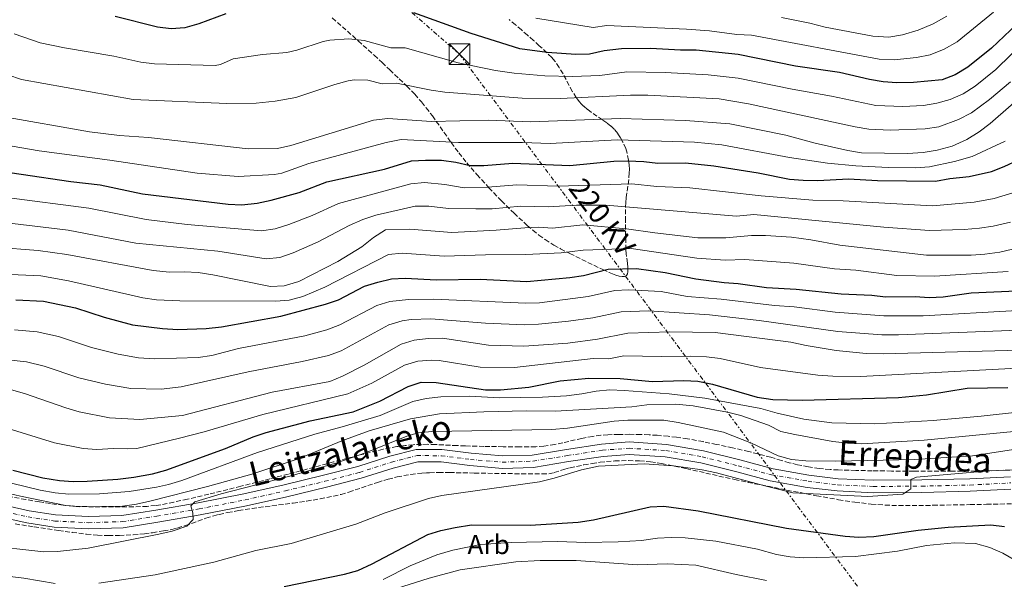
# Model space of a CAD drawing. Units: metres. Extents: x 586455 to 589876, y 4770621 to 4772978.
# Drawn here: x 586769 to 587126, y 4771947 to 4772151 of the extents above; entities that cross this region are included whole.
import ezdxf
from ezdxf.enums import TextEntityAlignment as Align

# ---------------------------------------------------------------- set-up
doc = ezdxf.new("R2010")
doc.units = ezdxf.units.M
doc.header["$MEASUREMENT"] = 0
for name, pattern in [('DGN Style 3', [2.435891, 1.739922, -0.695969]), ('DGN Style 4', [2.785615, 1.391938, -0.695969, 0.00174, -0.695969]), ('DGN Style 7', [3.479844, 1.56593, -0.695969, 0.521977, -0.695969])]:
    doc.linetypes.add(name, pattern=pattern)
for name, color, linetype, lineweight in [('Curva de nivel directora', 30, 'Continuous', 30), ('Curva de nivel intermedia', 30, 'Continuous', 0), ('Eje pista pavimentada', 7, 'DGN Style 4', 0), ('Etiqueta de zona arbolada', 92, 'Continuous', 0), ('Línea de pista pavimentada', 7, 'Continuous', 0), ('Línea eléctrica', 6, 'DGN Style 7', 0), ('Nave industrial', 1, 'Continuous', 13), ('pavimentado', 23, 'Continuous', 0), ('Tensión línea eléctrica', 7, 'Continuous', 0), ('Torre eléctrica', 7, 'Continuous', 0), ('Zona arbolada', 92, 'DGN Style 3', 0)]:
    doc.layers.add(name, color=color, linetype=linetype, lineweight=lineweight)
doc.styles.add('Style-Arial', font='arial.ttf')

# ---------------------------------------------------------------- blocks, each defined once
blk = doc.blocks.new('5TME')
at = {"layer": 'Nave industrial', "color": 7, "linetype": 'Continuous', "lineweight": 0}
for p, q in [((-0.375, 0.375), (0.375, -0.375)), ((0.3723, 0.3776), (-0.3716, -0.3784))]:
    blk.add_line(p, q, dxfattribs=at)
at = {"layer": 'Nave industrial', "color": 7, "linetype": 'Continuous', "lineweight": 0, "flags": 128}
blk.add_lwpolyline([(-0.375, -0.375), (0.375, -0.375), (0.375, 0.375), (-0.375, 0.375), (-0.3716, -0.3784)], dxfattribs=at)

msp = doc.modelspace()

# ---------------------------------------------------------------- linework, layer by layer
at = {"layer": 'Curva de nivel directora', "color": 30, "linetype": 'Continuous', "lineweight": 30, "flags": 128}
for points, elevation in [([(587133.26, 4772151.25), (587121.74, 4772140.45), (587113.09, 4772133.42), (587108.48, 4772130.66), (587103.79, 4772128.91), (587093.36, 4772127.85), (587087.37, 4772127.75), (587082.39, 4772128.14), (587077.4, 4772129), (587066.51, 4772131.5), (587050.48, 4772133.83), (587029.69, 4772138.03), (587014.34, 4772139.62), (587008.71, 4772139.64), (586997.84, 4772140.32), (586987.22, 4772140.12), (586981.01, 4772139.45), (586975.65, 4772138.23), (586970.65, 4772138.06), (586960.21, 4772138.83), (586950.25, 4772140.14), (586932.65, 4772145.71), (586911.81, 4772153.3)], 650), ([(586843.4, 4772152.89), (586833.63, 4772149.21), (586828.6, 4772147.81), (586823.56, 4772147.44), (586818.6, 4772148.01), (586803.22, 4772151.93)], 650), ([(586750.93, 4772097.22), (586787.08, 4772091.88), (586797.74, 4772090.62), (586813.13, 4772087.44), (586844.26, 4772083.6), (586849.26, 4772083.41), (586854.81, 4772084.05), (586859.94, 4772085.04), (586870.09, 4772087.84), (586880.15, 4772091.8), (586901.16, 4772096.36), (586910.92, 4772099.37), (586916.04, 4772099.64), (586921.78, 4772099.62), (586927.08, 4772098.92), (586932.21, 4772097.74), (586937.22, 4772097.68), (586947.7, 4772098.54), (586968.47, 4772097.69), (586984.5, 4772099.27), (586989.5, 4772099.36), (586995.37, 4772099.15), (587000.49, 4772098.51), (587010.57, 4772098.66), (587020.87, 4772097.54), (587036.94, 4772095.05), (587048.29, 4772092.78), (587053.27, 4772092.34), (587058.65, 4772092.27), (587069.72, 4772092.88), (587080.29, 4772092.26), (587101.42, 4772092.05), (587106.56, 4772093.03), (587113.56, 4772093.76), (587121.68, 4772095.54), (587126.34, 4772097.33), (587136.74, 4772102.19)], 625), ([(586767.16, 4772048.89), (586777.2, 4772048.31), (586788.85, 4772045.88), (586799.26, 4772042.56), (586809.55, 4772039.8), (586820.41, 4772038.37), (586826.03, 4772038), (586836.3, 4772038.38), (586841.91, 4772039.01), (586863.39, 4772042.96), (586879.67, 4772047.26), (586884.4, 4772048.89), (586893.9, 4772053.76), (586898.65, 4772055.33), (586903.67, 4772056.43), (586908.66, 4772056.71), (586920, 4772056.15), (586935.84, 4772056.34), (586952.79, 4772055.47), (586968.47, 4772056.98), (586973.41, 4772057.75), (586982.43, 4772060), (586992.7, 4772060.29), (587003.14, 4772058.8), (587014.21, 4772056.54), (587024.57, 4772055.14), (587029.62, 4772054.79), (587039.98, 4772053.39), (587050.68, 4772052.72), (587067.05, 4772051), (587078.23, 4772050.58), (587083.18, 4772049.88), (587093.96, 4772050.05), (587099.13, 4772049.71), (587104.13, 4772049.94), (587114.38, 4772051.41), (587130.76, 4772052.13)], 600), ([(586765.98, 4771986.93), (586776.98, 4771984.1), (586783.01, 4771983.07), (586787.99, 4771982.72), (586793.05, 4771982.85), (586804.19, 4771983.57), (586810.03, 4771984.32), (586816.79, 4771985.54), (586821.6, 4771986.88), (586843.3, 4771994.78), (586853.39, 4771999.01), (586858.14, 4772000.58), (586874.08, 4772004.85), (586889.75, 4772008.16), (586899.45, 4772011.96), (586909.67, 4772017.34), (586914.44, 4772018.88), (586919.9, 4772018.72), (586937.8, 4772016.11), (586943.27, 4772016.08), (586953.54, 4772017.12), (586964.94, 4772019.43), (586975.32, 4772020.32), (586986.72, 4772020.2), (586998.48, 4772019.14), (587009.95, 4772019.45), (587014.95, 4772019.25), (587020.31, 4772018.17), (587036.52, 4772013.45), (587042.3, 4772012.64), (587052.95, 4772012.33), (587087.89, 4772013.28), (587098.12, 4772014.32), (587112.94, 4772016.68), (587127.64, 4772016.99)], 575), ([(586864.64, 4771944.52), (586886.6, 4771949.07), (586891.42, 4771950.4), (586896.6, 4771952.78), (586916.82, 4771963.45), (586921.59, 4771964.95), (586926.83, 4771966.03), (586932.68, 4771967), (586954.01, 4771966.92), (586971.55, 4771967.93), (586977.04, 4771968.8), (586997.68, 4771973.56), (587002.68, 4771973.74), (587015.12, 4771972.11), (587047.21, 4771965.78), (587068.54, 4771962.88), (587073.53, 4771962.53), (587078.99, 4771962.8), (587095.13, 4771965.04), (587106.02, 4771966.17), (587121.49, 4771966.95), (587126.45, 4771966.4)], 550)]:
    msp.add_lwpolyline(points, dxfattribs=dict(at, elevation=elevation))
at = {"layer": 'Curva de nivel intermedia', "color": 30, "linetype": 'Continuous', "lineweight": 0, "flags": 128}
for points, elevation in [([(587122.45, 4772153.44), (587109.29, 4772142.75), (587104.5, 4772139.98), (587099.43, 4772137.95), (587094.52, 4772137), (587086.37, 4772136.1), (587080.91, 4772136.41), (587034.52, 4772145.12), (587029.21, 4772145.4), (587019.29, 4772146.73), (587010.88, 4772147.33), (586981.94, 4772148.66), (586976.98, 4772147.95), (586956.16, 4772151.28)], 655), ([(587105.49, 4772152.08), (587100.52, 4772149.3), (587095.07, 4772146.99), (587089.35, 4772145.28), (587084.41, 4772144.44), (587078.62, 4772144.74), (587061.31, 4772148), (587055.75, 4772149.53), (587045.38, 4772151.51)], 660), ([(587134.63, 4772143.61), (587123.31, 4772132.67), (587115.81, 4772126.61), (587111.41, 4772123.75), (587106.77, 4772121.67), (587101.89, 4772120.4), (587096.97, 4772119.59), (587089.54, 4772119.19), (587079.75, 4772119.54), (587063.57, 4772122.95), (587049.3, 4772125.45), (587029.71, 4772129.45), (587018.74, 4772130.75), (587003.08, 4772131.55), (586989.21, 4772131.76), (586979.41, 4772130.4), (586969.42, 4772130.09), (586959.41, 4772130.36), (586948.23, 4772131.27), (586941.49, 4772132.28), (586927.83, 4772135.03), (586908.64, 4772140.49), (586903.4, 4772140.55), (586893.77, 4772143.23), (586888.16, 4772143.81), (586881.29, 4772143.28), (586878.78, 4772142.8), (586869.24, 4772139.69), (586865.56, 4772138.84), (586856.79, 4772138.03), (586846.12, 4772136.54), (586841.48, 4772134.48), (586839.6, 4772134.08), (586817.52, 4772134.66), (586812.57, 4772135.3), (586802.78, 4772137.44), (586784.8, 4772140.54), (586775.99, 4772142.36), (586766.55, 4772145.66)], 645), ([(587128.65, 4772128.18), (587121, 4772121.75), (587114.44, 4772116.9), (587109.74, 4772114.43), (587102.6, 4772111.8), (587097.65, 4772111.04), (587084.93, 4772110.59), (587077.12, 4772110.95), (587072.18, 4772111.78), (587033.44, 4772120.12), (587022.72, 4772121.91), (586996.82, 4772123.29), (586990.58, 4772123.27), (586964.98, 4772122.07), (586951.18, 4772122.25), (586923, 4772124.35), (586918.06, 4772125.07), (586905.48, 4772127.68), (586900.23, 4772127.39), (586895.11, 4772128.79), (586890.1, 4772128.84), (586887.92, 4772128.52), (586883.09, 4772127.22), (586868.84, 4772122.47), (586861.37, 4772121.17), (586854.5, 4772120.44), (586843.84, 4772120.28), (586809.79, 4772121.74), (586769.16, 4772128.94), (586764.18, 4772130.66)], 640), ([(587137.54, 4772127.23), (587121.24, 4772112.98), (587117.28, 4772109.93), (587112.71, 4772107.2), (587107.49, 4772104.79), (587102, 4772103.25), (587096.88, 4772102.41), (587091.21, 4772102.09), (587074.48, 4772102.35), (587069.55, 4772103.17), (587057.7, 4772105.86), (587046.94, 4772108.69), (587026.67, 4772112.82), (587010.55, 4772114.07), (586986.94, 4772114.75), (586954.15, 4772113.62), (586938.82, 4772114.23), (586918.18, 4772113.68), (586902.32, 4772114.86), (586897.06, 4772114.24), (586867.06, 4772105.03), (586862.19, 4772103.88), (586851.55, 4772103.83), (586815.37, 4772107.95), (586804.79, 4772108.68), (586793.83, 4772110.01), (586762.32, 4772115.51)], 635), ([(587126.72, 4772106.51), (587114.68, 4772101.03), (587108.3, 4772099.21), (587099.15, 4772097.23), (587094.16, 4772096.85), (587084.15, 4772096.96), (587072.4, 4772097.59), (587062.14, 4772098.58), (587048.29, 4772100.61), (587023.77, 4772105.18), (587013.82, 4772106.23), (586985.72, 4772107.01), (586961.31, 4772105.66), (586951.32, 4772106.08), (586928.02, 4772106.1), (586907.11, 4772107.15), (586901.74, 4772106.06), (586879.78, 4772100.17), (586873.6, 4772098.41), (586863.78, 4772094.94), (586861.07, 4772094.46), (586847.9, 4772093.71), (586832.98, 4772094.95), (586801.26, 4772099.65), (586775.6, 4772103.05), (586756.62, 4772106.36)], 630), ([(586763.7, 4772086.08), (586793.7, 4772082.2), (586814.44, 4772078.11), (586829.33, 4772076.29), (586856.44, 4772073.93), (586861.39, 4772074.63), (586866.33, 4772076.24), (586874.77, 4772079.5), (586884.41, 4772083.92), (586910.73, 4772091.08), (586915.68, 4772091.58), (586923.06, 4772090.84), (586930.02, 4772089.59), (586938.72, 4772089.84), (586949.16, 4772090.72), (586964.15, 4772090.19), (586991.03, 4772091.09), (587000.12, 4772090.07), (587012.03, 4772089.59), (587037.99, 4772086.64), (587056.85, 4772085.13), (587067.79, 4772084.86), (587100.3, 4772083.06), (587115.48, 4772084.32), (587122.72, 4772085.76), (587131.1, 4772088.22)], 620), ([(586756.66, 4772077.76), (586786.12, 4772074.19), (586810.68, 4772069.48), (586840.56, 4772066.53), (586858.07, 4772063.81), (586863.05, 4772064.28), (586867.91, 4772065.99), (586877.01, 4772069.97), (586888.28, 4772075.85), (586893.25, 4772078.08), (586897.98, 4772079.68), (586912.24, 4772082.88), (586917.2, 4772082.94), (586924.34, 4772082.07), (586934.34, 4772081.92), (586940.23, 4772082), (586950.62, 4772082.91), (586960.62, 4772082.71), (586970.93, 4772083.31), (586981.61, 4772083.26), (587029.1, 4772079.3), (587035.36, 4772079.83), (587082.55, 4772075.29), (587099.17, 4772074.07), (587111.74, 4772074.44), (587117.4, 4772074.89), (587122.33, 4772075.69), (587128.64, 4772077.07)], 615), ([(586759.53, 4772068.03), (586775.22, 4772066.77), (586785.64, 4772065.34), (586817.06, 4772059.46), (586823.02, 4772058.88), (586828.42, 4772059.03), (586833.41, 4772058.73), (586838.72, 4772058), (586859.71, 4772053.69), (586864.7, 4772053.92), (586869.92, 4772055.54), (586884.13, 4772062.81), (586892.92, 4772068.15), (586897.09, 4772071.51), (586901.46, 4772074.33), (586910.34, 4772074.51), (586925.62, 4772073.3), (586941.73, 4772074.15), (586952.09, 4772075.09), (586957.19, 4772075.23), (586962.17, 4772074.89), (586973.19, 4772076.15), (586989.07, 4772074.72), (586999.37, 4772073.19), (587014.96, 4772071.45), (587025.18, 4772071.42), (587034.56, 4772072.22), (587039.56, 4772072.26), (587049.04, 4772071.69), (587056.09, 4772070.7), (587066.56, 4772068.71), (587098.05, 4772065.08), (587114.33, 4772065.14), (587119.32, 4772065.45), (587124.81, 4772066.2), (587140.61, 4772069.99)], 610), ([(586756.92, 4772058.47), (586776.21, 4772057.54), (586786.31, 4772055.81), (586813.31, 4772049.63), (586818.25, 4772048.86), (586826.71, 4772048.51), (586861.55, 4772048.32), (586866.52, 4772048.78), (586871.4, 4772050.08), (586879.37, 4772053.46), (586902.56, 4772065.38), (586907.56, 4772065.77), (586922.81, 4772064.72), (586937.8, 4772065.23), (586952.44, 4772065.28), (586965.32, 4772065.93), (586973.3, 4772066.95), (586990.75, 4772067.51), (587014.59, 4772063.99), (587024.88, 4772063.28), (587032.09, 4772063.51), (587049.86, 4772062.2), (587064.71, 4772060.08), (587072.39, 4772059.65), (587087.27, 4772057.68), (587101, 4772057.5), (587127.78, 4772059.16)], 605), ([(586766.6, 4772037.94), (586774.91, 4772037.15), (586782.67, 4772035.53), (586794.62, 4772031.54), (586804.29, 4772029.03), (586811.71, 4772027.71), (586817.68, 4772027.35), (586833.44, 4772027.84), (586838.37, 4772028.64), (586848.04, 4772031.09), (586872.15, 4772035.79), (586880.19, 4772037.9), (586884.85, 4772039.71), (586898.31, 4772046.77), (586903.09, 4772048.3), (586909.82, 4772048.92), (586918.98, 4772049.03), (586952.44, 4772047.63), (586957.43, 4772047.75), (586975.1, 4772050.02), (586984.8, 4772052.23), (586989.8, 4772052.46), (587001.63, 4772051.85), (587011.09, 4772050.11), (587023.48, 4772049.08), (587042.9, 4772046.76), (587050.03, 4772046.31), (587064.9, 4772044.3), (587082.54, 4772043.02), (587096.89, 4772043.04), (587131.15, 4772044.94)], 595), ([(586753.87, 4772028.08), (586770.99, 4772026.31), (586777.44, 4772024.66), (586789.98, 4772020.52), (586799.66, 4772018.11), (586808.94, 4772016.59), (586819.94, 4772016.39), (586827.16, 4772017.17), (586851.56, 4772022.65), (586871.16, 4772026.36), (586880.71, 4772028.54), (586885.37, 4772030.32), (586902.73, 4772039.77), (586907.53, 4772041.23), (586910.85, 4772041.68), (586917.95, 4772041.9), (586937.88, 4772040.32), (586952.1, 4772039.79), (586957.09, 4772039.98), (586968.03, 4772041.06), (586976.8, 4772042.3), (586987.18, 4772044.46), (586997.18, 4772044.79), (587019.25, 4772043.35), (587037.29, 4772041.27), (587065.83, 4772037.3), (587081.89, 4772036.15), (587087.99, 4772036.06), (587131.55, 4772037.76)], 590), ([(586765.48, 4772016.05), (586770.32, 4772014.82), (586785.34, 4772009.5), (586790.15, 4772008.14), (586801.16, 4772005.97), (586812.22, 4772005.31), (586827.73, 4772006.76), (586860.32, 4772015.25), (586881.22, 4772019.18), (586885.83, 4772021.1), (586893.67, 4772025.03), (586907.14, 4772032.78), (586911.94, 4772034.17), (586916.93, 4772034.78), (586922.15, 4772034.86), (586938.9, 4772032.32), (586951.75, 4772031.95), (586967.8, 4772033.1), (586978.49, 4772034.58), (586989.55, 4772036.69), (587004.86, 4772037.25), (587021.31, 4772036.97), (587048.74, 4772033.5), (587054.37, 4772032.2), (587065.22, 4772030.45), (587076.23, 4772029.33), (587082.41, 4772029.24), (587131.95, 4772030.58)], 585), ([(586762.77, 4772002.49), (586781.16, 4771996.8), (586791.54, 4771994.8), (586796.51, 4771994.41), (586802.67, 4771994.77), (586807.68, 4771994.65), (586811.13, 4771994.81), (586826.62, 4771998.49), (586835.52, 4772000.77), (586856.86, 4772007.13), (586887.79, 4772014.63), (586896.56, 4772018.5), (586908.4, 4772025.06), (586913.19, 4772026.52), (586918.19, 4772026.9), (586921.02, 4772026.79), (586935.85, 4772024.41), (586948.36, 4772024.18), (586976.9, 4772027.45), (586982.61, 4772027.39), (586988.14, 4772028.44), (587001.67, 4772028.2), (587012.4, 4772028.37), (587018.13, 4772028.11), (587023.09, 4772027.45), (587037.76, 4772024.28), (587058.59, 4772021.44), (587064.08, 4772021.06), (587074.08, 4772020.97), (587144.77, 4772024.68)], 580), ([(587132.25, 4772008.12), (587117.95, 4772006.47), (587100.55, 4772004.96), (587079.27, 4772003.8), (587063.76, 4772004.11), (587053.57, 4772005.46), (587043.8, 4772007.59), (587037.94, 4772009.32), (587017.49, 4772013.12), (587004.6, 4772014.69), (586988.25, 4772015.85), (586982.97, 4772016.09), (586977.99, 4772015.65), (586972.86, 4772014.61), (586967.29, 4772013.98), (586958.54, 4772013.5), (586942.78, 4772013.14), (586932.09, 4772013.77), (586921.58, 4772013.52), (586916.23, 4772012.98), (586911.36, 4772011.87), (586899.55, 4772006.81), (586885.75, 4772002.62), (586875.79, 4771999.98), (586854.91, 4771993.3), (586827.41, 4771983.17)], 570), ([(586758.37, 4771979.86), (586768.76, 4771977.38), (586785.23, 4771974.05), (586790.2, 4771973.52), (586805.84, 4771973.82), (586810.95, 4771974.46), (586815.84, 4771975.55), (586836.77, 4771980.92), (586852.88, 4771985.44), (586870.12, 4771991.11), (586885.55, 4771997.56), (586895.57, 4772001.14), (586910.59, 4772005.52), (586921.16, 4772007.37), (586937.22, 4772008.16), (586952.76, 4772008.46), (586963.16, 4772008.31), (586991, 4772009.98), (586996.51, 4772010.67), (587006.95, 4772010.86), (587013.26, 4772010.34), (587025.74, 4772008.04), (587030.64, 4772006.79), (587040.7, 4772003.28), (587045.15, 4772001.01), (587050.26, 4771999.87), (587064.02, 4771997.31), (587069.44, 4771996.68), (587074.44, 4771996.52), (587097.32, 4771997.79), (587139.93, 4772001.94)], 565), ([(586755.29, 4771959.58), (586777.26, 4771957.17), (586782.26, 4771957.3), (586793.42, 4771958.57), (586819.09, 4771963.58), (586823.93, 4771964.75), (586829.22, 4771966.49), (586831.55, 4771968.96), (586831.49, 4771971.36), (586830.7, 4771973.86), (586832.22, 4771975.34), (586841.8, 4771978.23), (586866.24, 4771984.53), (586883.47, 4771989.45), (586894.21, 4771993.14), (586909.26, 4771999.25), (586913.4, 4772000.46), (586918.37, 4772000.96), (586961.93, 4772001.62), (586967.67, 4772002.11), (586984.58, 4772004.66), (586989.57, 4772005.02), (587002.65, 4772005.06), (587007.87, 4772004.24), (587024.32, 4772000.7), (587034.49, 4771996.65), (587044.21, 4771992.11), (587049.02, 4771990.73), (587054.27, 4771990.26), (587065.11, 4771990.17), (587093.7, 4771990.81), (587114.83, 4771992.16), (587134.51, 4771995.15)], 560), ([(586797.28, 4771945.73), (586817.76, 4771948.76), (586839.08, 4771953.46), (586854.37, 4771957.63), (586867.23, 4771960.17), (586890.75, 4771967.22), (586901.37, 4771971.35), (586917.08, 4771976.52), (586921.94, 4771977.68), (586957.39, 4771982.68), (586962.75, 4771983.97), (586972.71, 4771986.99), (586978.93, 4771988.33), (586995.55, 4771989.15), (587006.11, 4771988.47), (587016.59, 4771987.01), (587021.8, 4771985.97), (587039.38, 4771981.14), (587049.58, 4771978.69), (587076.75, 4771977.35), (587089.46, 4771978.11), (587092.46, 4771980.11), (587092.43, 4771983.47), (587094.45, 4771984.37), (587120.85, 4771986.7), (587136.8, 4771987.25)], 555), ([(586827.41, 4771983.17), (586822.64, 4771981.68), (586818.24, 4771980.66), (586808.36, 4771979.07), (586797.53, 4771978.24), (586786.35, 4771978.19), (586781.37, 4771978.64), (586775.94, 4771979.58), (586765.55, 4771982.12)], 570), ([(586900.58, 4771947.12), (586910.4, 4771952.1), (586920.19, 4771956.03), (586925.91, 4771957.75), (586935.96, 4771959.85), (586947.1, 4771960.53), (586963.93, 4771960.99), (586974.27, 4771960.55), (586986.04, 4771960.77), (586994.55, 4771961.25), (587000.33, 4771962.1), (587005.32, 4771962.42), (587010.42, 4771962.24), (587021.54, 4771961.11), (587036.63, 4771958.16), (587043.58, 4771956.25), (587048.53, 4771955.37), (587053.51, 4771954.98), (587072.3, 4771955.51), (587087.58, 4771957.37), (587098.16, 4771959.46), (587108.3, 4771960.4), (587115.91, 4771960.18), (587121.11, 4771958.7), (587125.84, 4771956.67), (587130.42, 4771954.03)], 545), ([(586896.28, 4771940.95), (586917.29, 4771947.64), (586928.61, 4771950.59), (586948.85, 4771953.54), (586957.65, 4771954.08), (586970.77, 4771954.01), (586993.02, 4771952.45), (587003.81, 4771952.86), (587014.27, 4771952.31), (587028.88, 4771948.91), (587039.9, 4771946.71)], 540), ([(586748.97, 4771950.19), (586770.01, 4771947.55), (586781.44, 4771945.66)], 555)]:
    msp.add_lwpolyline(points, dxfattribs=dict(at, elevation=elevation))
at = {"layer": 'Eje pista pavimentada', "color": 7, "linetype": 'DGN Style 4', "lineweight": 0}
msp.add_polyline3d([(586760.56, 4771972.32, 562.5), (586771.57, 4771969.89, 562.05), (586781.27, 4771968.39, 561.68), (586793.5, 4771967.78, 561.23), (586805.86, 4771968.17, 560.85), (586818.31, 4771970.17, 560.55), (586833.75, 4771972.8, 559.8), (586850.46, 4771976.06, 559.65), (586865.15, 4771979.39, 559.05), (586879.42, 4771982.83, 558.83), (586892.04, 4771986.09, 558.53), (586903.7, 4771989.83, 558.23), (586912.93, 4771992.2, 557.85), (586921.82, 4771992.12, 557.48), (586932.33, 4771990.77, 557.1), (586943.99, 4771989.79, 556.58), (586955.05, 4771990.15, 556.43), (586967.64, 4771992.21, 556.43), (586980.29, 4771994.12, 556.28), (586989.99, 4771994.88, 556.05), (587003.38, 4771994.02, 555.83), (587016.54, 4771991.75, 555.68), (587029.7, 4771988.48, 555.45), (587041.83, 4771985.17, 555.3), (587055.06, 4771982.86, 555.3), (587065.87, 4771981.55, 555.3), (587078.77, 4771980.95, 555.23), (587096.39, 4771981.07, 555.15), (587113.91, 4771981.48, 554.63), (587128.7, 4771982.24, 553.73)], dxfattribs=at)
at = {"layer": 'Línea de pista pavimentada', "color": 7, "linetype": 'Continuous', "lineweight": 0}
for points in [[(587128.6, 4771984.49, 553.73), (587113.83, 4771983.73, 554.63), (587096.36, 4771983.32, 555.15), (587078.81, 4771983.2, 555.23), (587066.06, 4771983.79, 555.3), (587055.39, 4771985.08, 555.3), (587042.32, 4771987.37, 555.3), (587030.26, 4771990.66, 555.45), (587017, 4771993.95, 555.68), (587003.64, 4771996.25, 555.83), (586989.98, 4771997.14, 556.05), (586980.04, 4771996.36, 556.28), (586967.29, 4771994.43, 556.43), (586954.83, 4771992.39, 556.43), (586944.05, 4771992.04, 556.58), (586932.56, 4771993.01, 557.1), (586921.97, 4771994.37, 557.48), (586912.65, 4771994.45, 557.85), (586903.08, 4771991.99, 558.23), (586891.41, 4771988.25, 558.53), (586878.88, 4771985.01, 558.83), (586864.63, 4771981.58, 559.05), (586850, 4771978.26, 559.65), (586833.34, 4771975.01, 559.8), (586817.95, 4771972.39, 560.55), (586805.64, 4771970.41, 560.85), (586793.52, 4771970.03, 561.23), (586781.5, 4771970.63, 561.68), (586771.99, 4771972.11, 562.05), (586761.13, 4771974.5, 562.5)], [(586759.99, 4771970.14, 562.5), (586771.16, 4771967.68, 562.05), (586781.04, 4771966.15, 561.68), (586793.48, 4771965.53, 561.23), (586806.07, 4771965.93, 560.85), (586818.68, 4771967.95, 560.55), (586834.15, 4771970.59, 559.8), (586850.93, 4771973.86, 559.65), (586865.66, 4771977.2, 559.05), (586879.97, 4771980.65, 558.83), (586892.66, 4771983.93, 558.53), (586904.32, 4771987.67, 558.23), (586913.2, 4771989.95, 557.85), (586921.67, 4771989.88, 557.48), (586932.09, 4771988.54, 557.1), (586943.94, 4771987.54, 556.58), (586955.27, 4771987.9, 556.43), (586968, 4771989.99, 556.43), (586980.55, 4771991.89, 556.28), (586990.01, 4771992.62, 556.05), (587003.12, 4771991.78, 555.83), (587016.08, 4771989.55, 555.68), (587029.13, 4771986.3, 555.45), (587041.34, 4771982.97, 555.3), (587054.73, 4771980.63, 555.3), (587065.69, 4771979.31, 555.3), (587078.73, 4771978.7, 555.23), (587096.43, 4771978.82, 555.15), (587114, 4771979.23, 554.63), (587128.8, 4771979.99, 553.73)]]:
    msp.add_polyline3d(points, dxfattribs=at)
at = {"layer": 'Línea eléctrica', "color": 6, "linetype": 'DGN Style 7', "lineweight": 0}
msp.add_polyline3d([(586460.01, 4772549.62, 573.82), (586634.25, 4772395.78, 636.74), (586782.76, 4772265.61, 661.79), (586928.32, 4772138.24, 646.36), (587088.15, 4771924.44, 536.39), (587194.52, 4771782.17, 549.66), (587253.22, 4771703.65, 556.98), (587279.55, 4771668.67, 549.85), (587316.35, 4771619.78, 539.89), (587356.81, 4771566.02, 528.94), (587373.59, 4771543.62, 527.11), (587594.98, 4771248.05, 503.02), (587614.26, 4771222.3, 500.92), (587629.65, 4771201.77, 499.25), (587711.88, 4771091.98, 490.3), (587711.92, 4771091.94, 490.3), (587722.17, 4771082.5, 489.56), (587736.37, 4771069.42, 488.53), (587764.79, 4771043.26, 486.48), (587776.11, 4771032.83, 485.66), (587902.29, 4770916.64, 476.56), (587981.34, 4770846.4, 478.34)], dxfattribs=at)
at = {"layer": 'pavimentado', "color": 23, "linetype": 'Continuous', "lineweight": 0}
for points in [[(586761.13, 4771974.5, 562.5), (586771.99, 4771972.11, 562.05), (586781.5, 4771970.63, 561.68), (586793.52, 4771970.03, 561.23), (586805.64, 4771970.41, 560.85), (586817.95, 4771972.39, 560.55), (586833.34, 4771975.01, 559.8), (586850, 4771978.26, 559.65), (586864.63, 4771981.58, 559.05), (586878.88, 4771985.01, 558.83), (586891.41, 4771988.25, 558.53), (586903.08, 4771991.99, 558.23), (586912.65, 4771994.45, 557.85), (586921.97, 4771994.37, 557.48), (586932.56, 4771993.01, 557.1), (586944.05, 4771992.04, 556.58), (586954.83, 4771992.39, 556.43), (586967.29, 4771994.43, 556.43), (586980.04, 4771996.36, 556.28), (586989.98, 4771997.14, 556.05), (587003.64, 4771996.25, 555.83), (587017, 4771993.95, 555.68), (587030.26, 4771990.66, 555.45), (587042.32, 4771987.37, 555.3), (587055.39, 4771985.08, 555.3), (587066.06, 4771983.79, 555.3), (587078.81, 4771983.2, 555.23), (587096.36, 4771983.32, 555.15), (587113.83, 4771983.73, 554.63), (587128.6, 4771984.49, 553.73)], [(587128.8, 4771979.99, 553.73), (587114, 4771979.23, 554.63), (587096.43, 4771978.82, 555.15), (587078.73, 4771978.7, 555.23), (587065.69, 4771979.31, 555.3), (587054.73, 4771980.63, 555.3), (587041.34, 4771982.97, 555.3), (587029.13, 4771986.3, 555.45), (587016.08, 4771989.55, 555.68), (587003.12, 4771991.78, 555.83), (586990.01, 4771992.62, 556.05), (586980.55, 4771991.89, 556.28), (586968, 4771989.99, 556.43), (586955.27, 4771987.9, 556.43), (586943.94, 4771987.54, 556.58), (586932.09, 4771988.54, 557.1), (586921.67, 4771989.88, 557.48), (586913.2, 4771989.95, 557.85), (586904.32, 4771987.67, 558.23), (586892.66, 4771983.93, 558.53), (586879.97, 4771980.65, 558.83), (586865.66, 4771977.2, 559.05), (586850.93, 4771973.86, 559.65), (586834.15, 4771970.59, 559.8), (586818.68, 4771967.95, 560.55), (586806.07, 4771965.93, 560.85), (586793.48, 4771965.53, 561.23), (586781.04, 4771966.15, 561.68), (586771.16, 4771967.68, 562.05), (586759.99, 4771970.14, 562.5)]]:
    msp.add_polyline3d(points, dxfattribs=at)
at = {"layer": 'Zona arbolada', "color": 92, "linetype": 'DGN Style 3', "lineweight": 0}
for points in [[(586882.15, 4772151.4, 654.54), (586891.58, 4772143.05, 652.07), (586897.38, 4772137.8, 650.32), (586900.23, 4772135.17, 649.35), (586903.03, 4772132.53, 648.28), (586906.48, 4772129.22, 646.79), (586909.18, 4772126.57, 645.46), (586912.1, 4772123.6, 643.82), (586914.55, 4772120.82, 642.29), (586916.29, 4772118.68, 641.12), (586918.51, 4772115.75, 639.54), (586925.4, 4772106.02, 634.37), (586928.13, 4772102.31, 632.42), (586931.02, 4772098.68, 630.52), (586934.73, 4772094.38, 628.24), (586939.09, 4772089.59, 625.63), (586943.57, 4772084.92, 623.02), (586948.2, 4772080.37, 620.42), (586952.99, 4772075.92, 617.82), (586955, 4772074.13, 616.76), (586957.2, 4772072.38, 615.66), (586959.48, 4772070.76, 614.56), (586962.66, 4772068.79, 613.12), (586965.11, 4772067.41, 612.05), (586968.44, 4772065.68, 610.63), (586980.46, 4772059.84, 605.68), (586982.76, 4772058.78, 605.04), (586984.01, 4772058.27, 604.78), (586985.25, 4772057.83, 604.59), (586986.43, 4772057.5, 604.49), (586987.49, 4772057.33, 604.5), (586988.38, 4772057.36, 604.64), (586989.04, 4772057.64, 604.92), (586989.43, 4772058.3, 605.43), (586989.55, 4772059.06, 606), (586989.6, 4772060.64, 607.15), (586989.47, 4772062.24, 608.34), (586988.99, 4772065.52, 610.73), (586988.83, 4772067.16, 611.91), (586988.68, 4772077.56, 619.27), (586988.69, 4772082.52, 622.62), (586988.8, 4772084.24, 623.61), (586989, 4772086.01, 624.52), (586989.95, 4772093.25, 627.87), (586990.08, 4772095.03, 628.78), (586990.12, 4772096.27, 629.47), (586990.05, 4772097.99, 630.49), (586989.85, 4772099.7, 631.56), (586989.31, 4772102.2, 633.2), (586988.78, 4772103.84, 634.3), (586987.75, 4772106.23, 635.89), (586986.89, 4772107.79, 636.89), (586985.88, 4772109.33, 637.83), (586984.72, 4772110.75, 638.67), (586983.39, 4772112.04, 639.44), (586981.92, 4772113.22, 640.15), (586980.36, 4772114.33, 640.83), (586976.37, 4772117.02, 642.45), (586974.84, 4772118.14, 643.11), (586973.42, 4772119.33, 643.81), (586972.76, 4772119.97, 644.17), (586971.89, 4772120.95, 644.73), (586970.81, 4772122.39, 645.53), (586969.38, 4772124.66, 646.82), (586965.99, 4772131.03, 650.44), (586964.62, 4772133.37, 651.78), (586963.07, 4772135.61, 653.07), (586961.89, 4772137.02, 653.88), (586960.17, 4772138.7, 654.84), (586957.38, 4772141.28, 656.23), (586955.25, 4772143.2, 657.19), (586953.09, 4772145.11, 658.06), (586950.9, 4772147.01, 658.85), (586948.67, 4772148.9, 659.55), (586946.42, 4772150.78, 660.15)], [(586882.15, 4772151.4, 654.54), (586891.58, 4772143.05, 652.07), (586897.38, 4772137.8, 650.32), (586900.23, 4772135.17, 649.35), (586903.03, 4772132.53, 648.28), (586906.48, 4772129.22, 646.79), (586909.18, 4772126.57, 645.46), (586912.1, 4772123.6, 643.82), (586914.55, 4772120.82, 642.29), (586916.29, 4772118.68, 641.12), (586918.51, 4772115.75, 639.54), (586925.4, 4772106.02, 634.37), (586928.13, 4772102.31, 632.42), (586931.02, 4772098.68, 630.52), (586934.73, 4772094.38, 628.24), (586939.09, 4772089.59, 625.63), (586943.57, 4772084.92, 623.02), (586948.2, 4772080.37, 620.42), (586952.99, 4772075.92, 617.82), (586955, 4772074.13, 616.76), (586957.2, 4772072.38, 615.66), (586959.48, 4772070.76, 614.56), (586962.66, 4772068.79, 613.12), (586965.11, 4772067.41, 612.05), (586968.44, 4772065.68, 610.63), (586980.46, 4772059.84, 605.68), (586982.76, 4772058.78, 605.04), (586984.01, 4772058.27, 604.78), (586985.25, 4772057.83, 604.59), (586986.43, 4772057.5, 604.49), (586987.49, 4772057.33, 604.5), (586988.38, 4772057.36, 604.64), (586989.04, 4772057.64, 604.92), (586989.43, 4772058.3, 605.43), (586989.55, 4772059.06, 606), (586989.6, 4772060.64, 607.15), (586989.47, 4772062.24, 608.34), (586988.99, 4772065.52, 610.73), (586988.83, 4772067.16, 611.91), (586988.68, 4772077.56, 619.27), (586988.69, 4772082.52, 622.62), (586988.8, 4772084.24, 623.61), (586989, 4772086.01, 624.52), (586989.95, 4772093.25, 627.87), (586990.08, 4772095.03, 628.78), (586990.12, 4772096.27, 629.47), (586990.05, 4772097.99, 630.49), (586989.85, 4772099.7, 631.56), (586989.31, 4772102.2, 633.2), (586988.78, 4772103.84, 634.3), (586987.75, 4772106.23, 635.89), (586986.89, 4772107.79, 636.89), (586985.88, 4772109.33, 637.83), (586984.72, 4772110.75, 638.67), (586983.39, 4772112.04, 639.44), (586981.92, 4772113.22, 640.15), (586980.36, 4772114.33, 640.83), (586976.37, 4772117.02, 642.45), (586974.84, 4772118.14, 643.11), (586973.42, 4772119.33, 643.81), (586972.76, 4772119.97, 644.17), (586971.89, 4772120.95, 644.73), (586970.81, 4772122.39, 645.53), (586969.38, 4772124.66, 646.82), (586965.99, 4772131.03, 650.44), (586964.62, 4772133.37, 651.78), (586963.07, 4772135.61, 653.07), (586961.89, 4772137.02, 653.88), (586960.17, 4772138.7, 654.84), (586957.38, 4772141.28, 656.23), (586955.25, 4772143.2, 657.19), (586953.09, 4772145.11, 658.06), (586950.9, 4772147.01, 658.85), (586948.67, 4772148.9, 659.55), (586946.42, 4772150.78, 660.15)], [(587128.42, 4771986.91, 567.96), (587118.42, 4771986.59, 567.94), (587113.51, 4771986.56, 568), (587107.52, 4771986.55, 568.24), (587093.53, 4771986.55, 569), (587085.38, 4771986.58, 569.21), (587078.39, 4771986.67, 569.2), (587072.39, 4771986.78, 569.05), (587066.05, 4771986.95, 568.79), (587063.06, 4771987.13, 568.54), (587059.1, 4771987.53, 568.06), (587055.16, 4771988.11, 567.55), (587051.25, 4771988.86, 567.16), (587048.25, 4771989.56, 567.02), (587045.37, 4771990.41, 566.97), (587041.55, 4771991.6, 567.01), (587033.48, 4771993.65, 567.35), (587027.65, 4771995.01, 567.65), (587021.8, 4771996.28, 567.95), (587016.9, 4771997.26, 568.14), (587011.24, 4771998.28, 568.29), (587007.26, 4771998.86, 568.37), (587004.26, 4771999.2, 568.42), (587000.26, 4771999.56, 568.5), (586997.25, 4771999.74, 568.55), (586994.24, 4771999.86, 568.61), (586990.24, 4771999.93, 568.68), (586986.25, 4771999.89, 568.76), (586982.27, 4771999.76, 568.84), (586979.74, 4771999.58, 568.89), (586976.78, 4771999.19, 568.95), (586972.84, 4771998.43, 569.04), (586965.94, 4771996.87, 569.2), (586962.99, 4771996.27, 569.26), (586959.04, 4771995.66, 569.36), (586956.07, 4771995.43, 569.43), (586950.22, 4771995.4, 569.61), (586944.21, 4771995.43, 569.91), (586937.2, 4771995.54, 570.39), (586930.46, 4771995.71, 570.95), (586927.5, 4771995.82, 571.38), (586919.67, 4771996.21, 573.19), (586916.73, 4771996.29, 573.63), (586914.54, 4771996.28, 573.8), (586911.56, 4771996.14, 574.01), (586908.57, 4771995.86, 574.18), (586905.58, 4771995.45, 574.32), (586900.64, 4771994.51, 574.5), (586892.25, 4771992.42, 574.73), (586882.58, 4771989.86, 574.97), (586872.94, 4771987.25, 575.14), (586866.18, 4771985.45, 575.18), (586859.47, 4771983.72, 575.13), (586854.64, 4771982.49, 574.99), (586848.85, 4771981.02, 574.7), (586837.27, 4771978.13, 573.96), (586829.48, 4771976.32, 573.54), (586824.56, 4771975.25, 573.39), (586819.86, 4771974.31, 573.35), (586817.86, 4771974.02, 573.35), (586814.87, 4771973.73, 573.35), (586809.87, 4771973.55, 573.35), (586795.36, 4771973.54, 573.35), (586789.36, 4771973.72, 573.35), (586784.36, 4771974.13, 573.35), (586779.67, 4771974.74, 573.37), (586775.71, 4771975.34, 573.43), (586770.78, 4771976.19, 573.54), (586764.89, 4771977.3, 573.7)], [(587128.42, 4771986.91, 567.96), (587118.42, 4771986.59, 567.94), (587113.51, 4771986.56, 568), (587107.52, 4771986.55, 568.24), (587093.53, 4771986.55, 569), (587085.38, 4771986.58, 569.21), (587078.39, 4771986.67, 569.2), (587072.39, 4771986.78, 569.05), (587066.05, 4771986.95, 568.79), (587063.06, 4771987.13, 568.54), (587059.1, 4771987.53, 568.06), (587055.16, 4771988.11, 567.55), (587051.25, 4771988.86, 567.16), (587048.25, 4771989.56, 567.02), (587045.37, 4771990.41, 566.97), (587041.55, 4771991.6, 567.01), (587033.48, 4771993.65, 567.35), (587027.65, 4771995.01, 567.65), (587021.8, 4771996.28, 567.95), (587016.9, 4771997.26, 568.14), (587011.24, 4771998.28, 568.29), (587007.26, 4771998.86, 568.37), (587004.26, 4771999.2, 568.42), (587000.26, 4771999.56, 568.5), (586997.25, 4771999.74, 568.55), (586994.24, 4771999.86, 568.61), (586990.24, 4771999.93, 568.68), (586986.25, 4771999.89, 568.76), (586982.27, 4771999.76, 568.84), (586979.74, 4771999.58, 568.89), (586976.78, 4771999.19, 568.95), (586972.84, 4771998.43, 569.04), (586965.94, 4771996.87, 569.2), (586962.99, 4771996.27, 569.26), (586959.04, 4771995.66, 569.36), (586956.07, 4771995.43, 569.43), (586950.22, 4771995.4, 569.61), (586944.21, 4771995.43, 569.91), (586937.2, 4771995.54, 570.39), (586930.46, 4771995.71, 570.95), (586927.5, 4771995.82, 571.38), (586919.67, 4771996.21, 573.19), (586916.73, 4771996.29, 573.63), (586914.54, 4771996.28, 573.8), (586911.56, 4771996.14, 574.01), (586908.57, 4771995.86, 574.18), (586905.58, 4771995.45, 574.32), (586900.64, 4771994.51, 574.5), (586892.25, 4771992.42, 574.73), (586882.58, 4771989.86, 574.97), (586872.94, 4771987.25, 575.14), (586866.18, 4771985.45, 575.18), (586859.47, 4771983.72, 575.13), (586854.64, 4771982.49, 574.99), (586848.85, 4771981.02, 574.7), (586837.27, 4771978.13, 573.96), (586829.48, 4771976.32, 573.54), (586824.56, 4771975.25, 573.39), (586819.86, 4771974.31, 573.35), (586817.86, 4771974.02, 573.35), (586814.87, 4771973.73, 573.35), (586809.87, 4771973.55, 573.35), (586795.36, 4771973.54, 573.35), (586789.36, 4771973.72, 573.35), (586784.36, 4771974.13, 573.35), (586779.67, 4771974.74, 573.37), (586775.71, 4771975.34, 573.43), (586770.78, 4771976.19, 573.54), (586764.89, 4771977.3, 573.7)], [(586766.84, 4771967.33, 568.11), (586773.76, 4771966.25, 567.82), (586782.66, 4771964.94, 567.36), (586787.6, 4771964.26, 567.14), (586792.8, 4771963.59, 566.99), (586796.78, 4771963.23, 566.92), (586800.78, 4771963.07, 566.87), (586804.79, 4771963.09, 566.83), (586809.81, 4771963.36, 566.78), (586813.82, 4771963.75, 566.74), (586816.82, 4771964.14, 566.7), (586820.8, 4771964.77, 566.61), (586823.84, 4771965.35, 566.53), (586825.79, 4771965.84, 566.47), (586828.67, 4771966.72, 566.38), (586836.23, 4771969.39, 566.14), (586839.08, 4771970.3, 566.05), (586841, 4771970.81, 565.99), (586844.1, 4771971.47, 565.9), (586848.02, 4771972.18, 565.79), (586852.96, 4771972.94, 565.65), (586867.86, 4771974.92, 565.24), (586872.82, 4771975.63, 565.09), (586877.75, 4771976.45, 564.94), (586882.64, 4771977.42, 564.78), (586885.31, 4771978.07, 564.69), (586888.18, 4771978.9, 564.56), (586898.57, 4771982.45, 563.97), (586902.4, 4771983.62, 563.74), (586905.76, 4771984.44, 563.56), (586910.7, 4771985.36, 563.29), (586914.66, 4771985.83, 563.07), (586916.52, 4771985.93, 562.96), (586917.51, 4771985.95, 562.81), (586920.76, 4771986.04, 562.81), (586924.76, 4771986.03, 562.78), (586933.75, 4771985.82, 562.67), (586948.4, 4771985.61, 562.5), (586958.4, 4771985.54, 562.38), (586960.85, 4771985.6, 562.34), (586962.8, 4771985.98, 562.32), (586966.63, 4771987.25, 562.25), (586968.57, 4771987.79, 562.21), (586973.58, 4771988.82, 562.07), (586976.54, 4771989.34, 561.98), (586979.5, 4771989.76, 561.91), (586981.77, 4771990.01, 561.88), (586984.77, 4771990.24, 561.87), (586989.8, 4771990.38, 561.88), (586993.82, 4771990.25, 561.9), (586997.83, 4771989.91, 561.92), (587001.8, 4771989.33, 561.92), (587010.8, 4771987.45, 561.84), (587028.36, 4771983.48, 561.6), (587033.25, 4771982.45, 561.47), (587047.35, 4771979.63, 561.01), (587058.15, 4771977.56, 560.63), (587066.14, 4771976.14, 560.33), (587072.09, 4771975.23, 560.11), (587078.05, 4771974.53, 559.89), (587083.04, 4771974.16, 559.71), (587088.03, 4771974.01, 559.52), (587100.47, 4771974.1, 559.07), (587113.96, 4771974.34, 558.58), (587119.95, 4771974.46, 558.51), (587132.95, 4771974.74, 558.62)], [(586766.84, 4771967.33, 568.11), (586773.76, 4771966.25, 567.82), (586782.66, 4771964.94, 567.36), (586787.6, 4771964.26, 567.14), (586792.8, 4771963.59, 566.99), (586796.78, 4771963.23, 566.92), (586800.78, 4771963.07, 566.87), (586804.79, 4771963.09, 566.83), (586809.81, 4771963.36, 566.78), (586813.82, 4771963.75, 566.74), (586816.82, 4771964.14, 566.7), (586820.8, 4771964.77, 566.61), (586823.84, 4771965.35, 566.53), (586825.79, 4771965.84, 566.47), (586828.67, 4771966.72, 566.38), (586836.23, 4771969.39, 566.14), (586839.08, 4771970.3, 566.05), (586841, 4771970.81, 565.99), (586844.1, 4771971.47, 565.9), (586848.02, 4771972.18, 565.79), (586852.96, 4771972.94, 565.65), (586867.86, 4771974.92, 565.24), (586872.82, 4771975.63, 565.09), (586877.75, 4771976.45, 564.94), (586882.64, 4771977.42, 564.78), (586885.31, 4771978.07, 564.69), (586888.18, 4771978.9, 564.56), (586898.57, 4771982.45, 563.97), (586902.4, 4771983.62, 563.74), (586905.76, 4771984.44, 563.56), (586910.7, 4771985.36, 563.29), (586914.66, 4771985.83, 563.07), (586916.52, 4771985.93, 562.96), (586917.51, 4771985.95, 562.81), (586920.76, 4771986.04, 562.81), (586924.76, 4771986.03, 562.78), (586933.75, 4771985.82, 562.67), (586948.4, 4771985.61, 562.5), (586958.4, 4771985.54, 562.38), (586960.85, 4771985.6, 562.34), (586962.8, 4771985.98, 562.32), (586966.63, 4771987.25, 562.25), (586968.57, 4771987.79, 562.21), (586973.58, 4771988.82, 562.07), (586976.54, 4771989.34, 561.98), (586979.5, 4771989.76, 561.91), (586981.77, 4771990.01, 561.88), (586984.77, 4771990.24, 561.87), (586989.8, 4771990.38, 561.88), (586993.82, 4771990.25, 561.9), (586997.83, 4771989.91, 561.92), (587001.8, 4771989.33, 561.92), (587010.8, 4771987.45, 561.84), (587028.36, 4771983.48, 561.6), (587033.25, 4771982.45, 561.47), (587047.35, 4771979.63, 561.01), (587058.15, 4771977.56, 560.63), (587066.14, 4771976.14, 560.33), (587072.09, 4771975.23, 560.11)], [(587072.09, 4771975.23, 560.11), (587078.05, 4771974.53, 559.89), (587083.04, 4771974.16, 559.71), (587088.03, 4771974.01, 559.52), (587100.47, 4771974.1, 559.07), (587113.96, 4771974.34, 558.58), (587119.95, 4771974.46, 558.51), (587132.95, 4771974.74, 558.62)]]:
    msp.add_polyline3d(points, dxfattribs=at)

# ---------------------------------------------------------------- block references
at = {"layer": 'Torre eléctrica', "color": 7, "linetype": 'Continuous', "lineweight": 0, "xscale": 10, "yscale": 10, "zscale": 10}
msp.add_blockref('5TME', (586928.32, 4772138.24, 646.36), dxfattribs=at)

# ---------------------------------------------------------------- texts
at = {"color": 7, "linetype": 'Continuous', "lineweight": 0, "style": 'Style-Arial'}
for s, rotation, p in [('Leitzalarreko', 13.7426, (586889.67, 4771989.74, 559.79)), ('Errepidea', 356.9189, (587093.68, 4771987.39, 558.44))]:
    msp.add_text(s, height=9, rotation=rotation, dxfattribs=at).set_placement(p, align=Align.CENTER)
at = {"layer": 'Etiqueta de zona arbolada', "color": 92, "linetype": 'Continuous', "lineweight": 0, "style": 'Style-Arial'}
msp.add_text('Arb', height=7, dxfattribs=at).set_placement((586938.98, 4771959.85, 545), align=Align.MIDDLE_CENTER)
at = {"layer": 'Tensión línea eléctrica', "color": 7, "linetype": 'Continuous', "lineweight": 0, "style": 'Style-Arial'}
msp.add_text('220 KV', height=7.5, rotation=307.09, dxfattribs=at).set_placement((586977.22, 4772076.72, 615.04), align=Align.CENTER)

doc.saveas('drawing.dxf')
